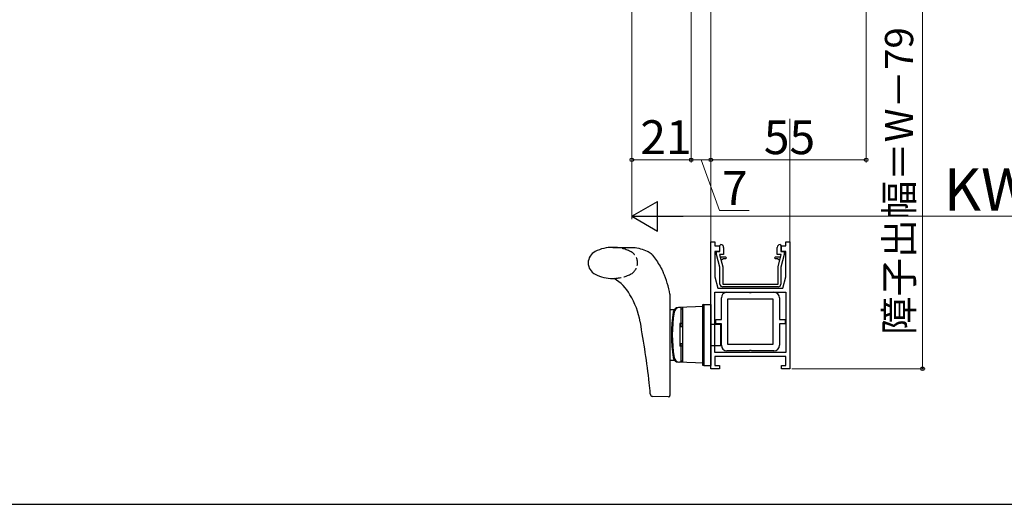
# Model space of a CAD drawing. Extents: x 105 to 1155, y 126 to 1688.
# Drawn here: x 454 to 803, y 126 to 298 of the extents above; entities that cross this region are included whole.
import ezdxf

# ---------------------------------------------------------------- set-up
doc = ezdxf.new("R2010")
doc.units = 0
doc.linetypes.add('YHIDDEN_1', pattern=[4, 3, -1])
for name, color, linetype, lineweight in [('YKK_11', 7, 'CONTINUOUS', 30), ('YKK_12', 2, 'CONTINUOUS', 13), ('YKK_13', 4, 'CONTINUOUS', 30), ('YKK_D', 6, 'CONTINUOUS', 13), ('YKK_ZWAK', 7, 'CONTINUOUS', 30)]:
    doc.layers.add(name, color=color, linetype=linetype, lineweight=lineweight)
doc.styles.add('text-b', font='txt')

msp = doc.modelspace()

# ---------------------------------------------------------------- linework, layer by layer
at = {"layer": 'YKK_11', "linetype": 'ByBlock', "lineweight": -2, "ltscale": 0.5}
for p, q in [((699, 174), (699, 219)), ((699, 219), (700.4, 219)), ((700.4, 219), (700.4, 217.5)), ((700.4, 217.5), (702, 217.5)), ((702, 217.5), (702, 215.5)), ((702.2, 217.7), (702.5, 218)), ((702.2, 215.5), (702.2, 217.7)), ((703.5, 217), (703.5, 214.5)), ((722.5, 214.5), (722.5, 217)), ((723.5, 218), (723.8, 217.7)), ((723.8, 217.7), (723.8, 215.5)), ((724, 215.5), (724, 217.5)), ((724, 217.5), (725.6, 217.5)), ((725.6, 217.5), (725.6, 219)), ((725.6, 219), (727, 219)), ((727, 219), (727, 174)), ((702, 215.5), (700.4, 215.5)), ((700.4, 215.5), (700.4, 206.6)), ((701, 214.5), (701, 215.5)), ((701, 215.5), (702.2, 215.5)), ((702.2, 210.02), (701, 214.5)), ((703.5, 214.5), (702.03, 214.5)), ((702.03, 214.5), (703.2, 210.15)), ((704.25, 213.5), (702.3, 213.5)), ((702.3, 213.5), (702.57, 212.5)), ((702.57, 212.5), (703.44, 213)), ((703.44, 213), (704.25, 213)), ((704.5, 213.26), (704.25, 213.5)), ((704.25, 213), (704.5, 213.26)), ((721.75, 213.5), (721.5, 213.24)), ((721.5, 213.24), (721.75, 213)), ((723.7, 213.5), (721.75, 213.5)), ((721.75, 213), (722.56, 213)), ((723.96, 214.5), (722.5, 214.5)), ((722.56, 213), (723.43, 212.5)), ((722.8, 210.15), (723.96, 214.5)), ((723.43, 212.5), (723.7, 213.5)), ((723.8, 215.5), (725, 215.5)), ((725, 214.5), (723.8, 210.02)), ((725.6, 215.5), (724, 215.5)), ((725, 215.5), (725, 214.5)), ((725.6, 206.6), (725.6, 215.5)), ((702.2, 204), (702.2, 210.02)), ((703.2, 210.15), (703.2, 204)), ((722.8, 204), (722.8, 210.15)), ((723.8, 210.02), (723.8, 204)), ((700.4, 206.6), (701.5, 202.5)), ((724.5, 202.5), (725.6, 206.6)), ((701.5, 202.5), (724.5, 202.5)), ((703.2, 204), (722.8, 204)), ((722.8, 203), (703.2, 203)), ((700.4, 201.1), (725.6, 201.1)), ((700.4, 179.7), (700.4, 201.1)), ((725.6, 201.1), (725.6, 179.7)), ((709.12, 179.7), (700.4, 179.7)), ((709.24, 178.3), (700.4, 178.3)), ((700.4, 178.3), (700.4, 175.2)), ((725.6, 179.7), (709.12, 179.7)), ((725.6, 178.3), (709.24, 178.3)), ((725.6, 175.2), (725.6, 178.3)), ((700.4, 175.2), (702, 175.2)), ((702, 175.2), (702, 174)), ((724, 174), (724, 175.2)), ((724, 175.2), (725.6, 175.2)), ((702, 174), (699, 174)), ((727, 174), (724, 174))]:
    msp.add_line(p, q, dxfattribs=at)
at = {"layer": 'YKK_11', "linetype": 'ByBlock', "lineweight": -2}
for p, q in [((702.7, 191.45), (702.7, 199.1)), ((704.7, 201.1), (712.54, 201.1)), ((712.54, 201.1), (712.72, 200.98)), ((712.72, 200.98), (713.27, 200.98)), ((713.27, 200.98), (713.46, 201.1)), ((713.46, 201.1), (721.3, 201.1)), ((723.3, 199.1), (723.3, 191.45)), ((705, 182.6), (705, 198.8)), ((705, 198.8), (721, 198.8)), ((721, 198.8), (721, 182.6)), ((700.7, 189.95), (700.7, 191.45)), ((700.7, 191.45), (702.7, 191.45)), ((702.7, 189.95), (700.7, 189.95)), ((702.7, 182.3), (702.7, 189.95)), ((723.3, 191.45), (725.3, 191.45)), ((725.3, 189.95), (723.3, 189.95)), ((723.3, 189.95), (723.3, 182.3)), ((725.3, 191.45), (725.3, 189.95)), ((721, 182.6), (705, 182.6)), ((712.54, 180.3), (704.7, 180.3)), ((712.72, 180.42), (712.54, 180.3)), ((713.27, 180.42), (712.72, 180.42)), ((713.46, 180.3), (713.27, 180.42)), ((721.3, 180.3), (713.46, 180.3))]:
    msp.add_line(p, q, dxfattribs=at)
at = {"layer": 'YKK_11', "linetype": 'ByBlock', "lineweight": -2, "ltscale": 0.5}
for centre, start, end in [((702.5, 217), 0, 90), ((723.5, 217), 89.9996, 179.9978), ((703.2, 204), 180, 270.0009), ((722.8, 204), 270, 360)]:
    msp.add_arc(centre, 1, start, end, dxfattribs=at)
at = {"layer": 'YKK_11', "linetype": 'ByBlock', "lineweight": -2}
for centre, start, end in [((704.7, 199.1), 90, 180), ((721.3, 199.1), 0, 90), ((704.7, 182.3), 180, 270), ((721.3, 182.3), 270, 360)]:
    msp.add_arc(centre, 2, start, end, dxfattribs=at)
at = {"layer": 'YKK_12'}
for p, q in [((699, 218.7), (699, 262.5)), ((727, 218.7), (727, 262.5))]:
    msp.add_line(p, q, dxfattribs=at)
at = {"layer": 'YKK_13'}
for p, q in [((664.25, 217), (670.32, 217)), ((664.25, 206), (664.76, 206)), ((684.5, 200.36), (684.5, 164.52)), ((696.5, 196), (687.54, 195.69)), ((688.5, 195.7), (687.85, 195.68)), ((688.5, 190), (688.5, 195.7)), ((689, 176.26), (689, 195.74)), ((696, 196.48), (696, 175.52)), ((696.27, 196.78), (696.5, 196.8)), ((696.5, 196.8), (699, 196.8)), ((696.5, 196.8), (696.5, 175.2)), ((696.5, 196), (696.5, 176)), ((699, 196.8), (699, 175.2)), ((684.5, 195), (685.99, 195)), ((688.5, 195.2), (689, 195.2)), ((689, 190), (689, 195.2)), ((673.99, 190.39), (673.95, 190.6)), ((689, 190), (688, 190)), ((688, 190), (688, 182)), ((688.32, 190), (688.32, 189)), ((688.32, 189), (689, 189)), ((699, 189.75), (702.5, 189.75)), ((702.5, 182.25), (702.5, 189.75)), ((689, 182), (688, 182)), ((688.32, 183), (688.32, 182)), ((688.32, 183), (689, 183)), ((688.5, 176.3), (688.5, 182)), ((689, 176.8), (689, 182)), ((699, 182.25), (702.5, 182.25)), ((684.5, 177), (685.99, 177)), ((696.5, 176), (687.54, 176.31)), ((688.5, 176.3), (687.85, 176.32)), ((688.5, 176.8), (689, 176.8)), ((696.27, 175.22), (696.5, 175.2)), ((696.5, 175.2), (699, 175.2)), ((683.98, 164.02), (678.43, 164.21))]:
    msp.add_line(p, q, dxfattribs=at)
for centre, radius, start, end in [((664.25, 202.97), 14.03, 90, 116.481), ((660, 211.5), 4.5, 116.481, 243.519), ((664.25, 220.03), 14.03, 243.519, 270), ((655.57, 191.58), 17.1, 30.4097, 57.4876), ((652, 194.64), 33, 9.9866, 24.1038), ((646.38, 185.71), 28, 10.0611, 31.25), ((687.61, 193.69), 2, 92, 170.8787), ((687.92, 193.68), 2, 92, 170.8929), ((696.3, 196.48), 0.3, 95, 179.9987), ((735.5, 186), 50.5, 170.8787, 189.1213), ((735.81, 186), 50.5, 170.8929, 189.1071), ((685.99, 195.25), 0.25, 270, 316.0506), ((332.5, 128.8), 347, 6.653, 10.2236), ((687.61, 178.31), 2, 189.1213, 268), ((687.92, 178.32), 2, 189.1071, 268), ((685.99, 176.75), 0.25, 43.9494, 90), ((696.3, 175.52), 0.3, 180.0013, 265), ((627.5, 163.21), 50, 2.2499, 6.653), ((678.46, 165.21), 1, 182.2499, 268), ((684, 164.52), 0.5, 268, 0)]:
    msp.add_arc(centre, radius, start, end, dxfattribs=at)
at = {"layer": 'YKK_13', "linetype": 'YHIDDEN_1'}
for centre, radius, start, end in [((664.24, 202.97), 14.03, 63.519, 90), ((668.49, 211.5), 4.5, 296.481, 63.519), ((664.24, 220.03), 14.03, 270, 296.481)]:
    msp.add_arc(centre, radius, start, end, dxfattribs=at)
at = {"layer": 'YKK_13'}
for points in [[(670.27, 217), (671.48, 216.96), (674.06, 216.53), (676.41, 215.69), (677.17, 215.31), (677.86, 214.78), (678.14, 214.51)], [(678.32, 214.21), (678.3, 214.25), (678.27, 214.3), (678.24, 214.35), (678.2, 214.41), (678.17, 214.46), (678.14, 214.51)], [(678.32, 214.21), (679.73, 212.31), (680.98, 210.3), (682.11, 208.15), (682.12, 208.12)]]:
    msp.add_spline(points, degree=3, dxfattribs=at)
at = {"layer": 'YKK_D'}
for p, q in [((699, 317.92), (699, 247)), ((699, 317.92), (699, 247)), ((754, 311.3), (754, 247)), ((774, 311), (774, 174)), ((692, 310.5), (692, 247)), ((692, 310.5), (692, 247)), ((671, 301.5), (671, 247)), ((671, 301.5), (671, 227)), ((671, 248), (692, 248)), ((692, 248), (699, 248)), ((695.5, 248), (702.1, 230)), ((699, 248), (754, 248)), ((924.5, 228), (681.5, 228)), ((702.1, 230), (712.58, 230)), ((727.7, 174), (775, 174))]:
    msp.add_line(p, q, dxfattribs=at)
at = {"layer": 'YKK_D', "lineweight": -2}
for p, q in [((671, 228), (680.09, 233.25)), ((680.09, 222.75), (680.09, 233.25)), ((671, 228), (680.09, 222.75)), ((671, 228), (689.19, 228))]:
    msp.add_line(p, q, dxfattribs=at)
at = {"layer": 'YKK_D', "linetype": 'ByBlock', "lineweight": -2}
for centre in [(671, 248), (692, 248), (692, 248), (699, 248), (699, 248), (754, 248), (774, 174)]:
    msp.add_circle(centre, 0.637, dxfattribs=at)
at = {"layer": 'YKK_ZWAK'}
msp.add_line((105, 126), (1155, 126), dxfattribs=at)

# ---------------------------------------------------------------- texts
at = {"layer": 'YKK_D', "style": 'text-b'}
msp.add_text('障子出幅＝W－79', height=10, rotation=90, dxfattribs=at).set_placement((770.69, 185.99))
for s, height, p in [('21', 12, (673.97, 250)), ('55', 12, (717.77, 250)), ('KW＝W', 15, (781.53, 230)), ('7', 12, (702.94, 232))]:
    msp.add_text(s, height=height, dxfattribs=at).set_placement(p)

doc.saveas('drawing.dxf')
